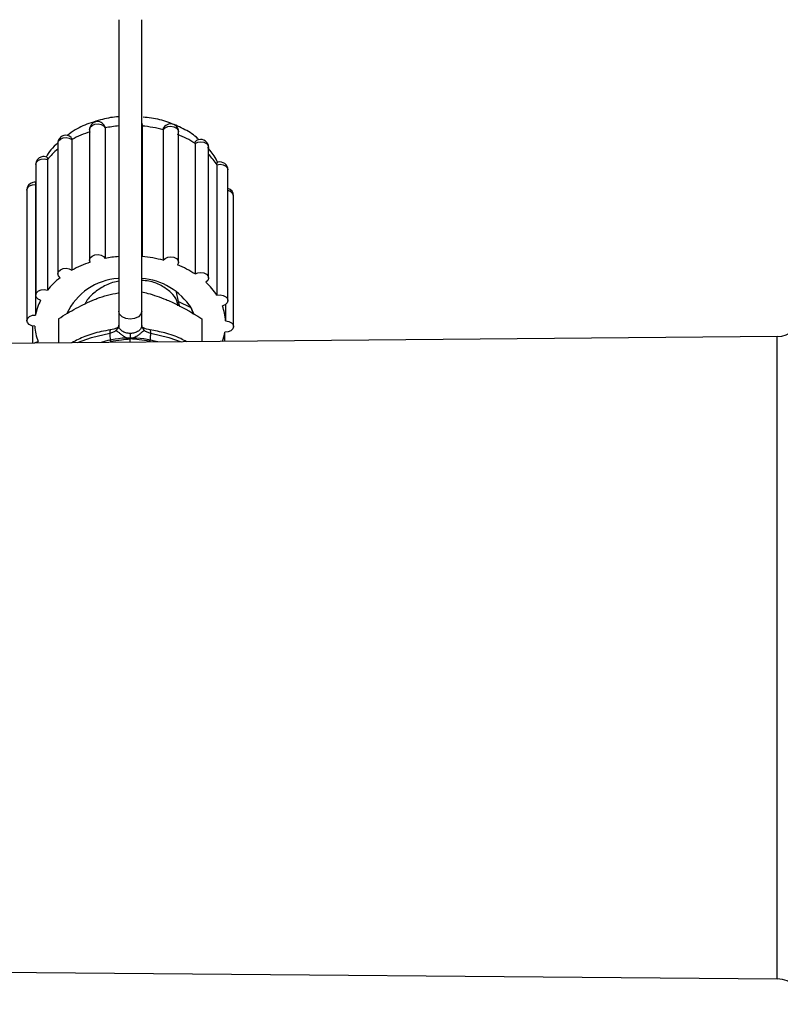
# Model space of a CAD drawing. Units: inches. Extents: x 0.5 to 10.9, y 0.1 to 17.
# Drawn here: x 5.4 to 5.7, y 15.2 to 15.6 of the extents above; entities that cross this region are included whole.
import ezdxf

# ---------------------------------------------------------------- set-up
doc = ezdxf.new("R2010")
doc.units = ezdxf.units.IN
doc.header["$LTSCALE"] = 0.75
doc.header["$MEASUREMENT"] = 0

msp = doc.modelspace()

# ---------------------------------------------------------------- linework, layer by layer
at = {"color": 7, "linetype": 'Continuous', "lineweight": 25}
for p, q in [((5.39370005174441, 15.63056700029552), (5.39370005174441, 15.51619084957857)), ((5.402700030442556, 15.51619084957857), (5.402700030442556, 15.63056700029552)), ((5.382249272024794, 15.58742379735615), (5.382249272024794, 15.53615852291031)), ((5.388352793516397, 15.58809235496625), (5.388352793516397, 15.53682708052041)), ((5.402960771430454, 15.53773241406192), (5.402960771430454, 15.58899768850776)), ((5.411163450005745, 15.58738812843487), (5.411163450005745, 15.53612285398902)), ((5.37525537681887, 15.58348003491483), (5.37525537681887, 15.53221487780096)), ((5.417173223246998, 15.53527325313702), (5.417173223246998, 15.58653852758286)), ((5.369740392528438, 15.58205644602691), (5.369740392528438, 15.53079117158107)), ((5.423642556512707, 15.58198628150413), (5.423642556512707, 15.53072100705829)), ((5.4289729482689, 15.52915544647711), (5.4289729482689, 15.58042072092295)), ((5.365651050435535, 15.5756747597487), (5.365651050435535, 15.52440948530286)), ((5.361088508475742, 15.57371273441418), (5.361088508475742, 15.52244745996834)), ((5.432248270432098, 15.57361875149988), (5.432248270432098, 15.52235347705404)), ((5.436563505915466, 15.52031037532279), (5.436563505915466, 15.57157553243666)), ((5.361002005475033, 15.56586463307612), (5.361002005475033, 15.51459947596225)), ((5.357610729984671, 15.56366301584272), (5.357610729984671, 15.51239774139688)), ((5.438789352202299, 15.5100845414525), (5.438789352202299, 15.56134969856636)), ((5.416104182263318, 15.52408036910484), (5.416993881318771, 15.51996717928742)), ((5.416993881318771, 15.51996717928742), (5.417525541843649, 15.51795106391109)), ((5.422162208280483, 15.51740816884933), (5.416993881318771, 15.51996717928742)), ((5.422162208280483, 15.51740816884933), (5.421745239764007, 15.51816472544286)), ((5.423117378579608, 15.51507361448497), (5.422162208280483, 15.51740816884933)), ((5.422162208280483, 15.51740816884933), (5.422759868042935, 15.5151063501068)), ((5.435670462898642, 15.51876370519006), (5.435670462898642, 15.51229425459237)), ((5.39370005174441, 15.51619084957857), (5.39370005174441, 15.51028928575394)), ((5.402700030442556, 15.51028928575394), (5.402700030442556, 15.51619084957857)), ((5.359836576271505, 15.5102815418434), (5.359836576271505, 15.50360863759603)), ((5.370075052662415, 15.51316872982369), (5.370075052662415, 15.50369804456319)), ((5.426325029524548, 15.51316872982369), (5.426325029524548, 15.50418884422676)), ((5.652287308522354, 15.5061608427794), (4.66820000078291, 15.49757284598867)), ((5.435311573711225, 15.50426733931998), (5.435311573711225, 15.50743436406757)), ((4.747007547140061, 15.26188510860068), (5.652287308522354, 15.2539848546046))]:
    msp.add_line(p, q, dxfattribs=at)
at = {"color": 8, "linetype": 'Continuous', "lineweight": 25}
for p, q in [((5.652287308522354, 15.2539848546046), (5.652287308522354, 15.5061608427794)), ((5.398200026426988, 15.50394350306096), (5.398200026426988, 15.50528578088819))]:
    msp.add_line(p, q, dxfattribs=at)
at = {"color": 8, "linetype": 'Continuous', "lineweight": 25, "flags": 128}
for points in [[(5.382249272024794, 15.58742379735615), (5.382249536021746, 15.587451135707), (5.382515175619723, 15.5883156377202), (5.383239172589381, 15.58903722938431), (5.38430545627158, 15.58950022136912), (5.385543103307509, 15.58963022520064), (5.386753705322533, 15.58940647311877), (5.387743136559202, 15.58886498604075), (5.388352793516397, 15.58809235496625)], [(5.402700030442556, 15.58988131563335), (5.402804279904924, 15.58968818719772), (5.402960771430454, 15.58899768850776)], [(5.411163450005745, 15.58738812843487), (5.411866033889435, 15.58812016264501), (5.412918443065248, 15.58859875978288), (5.41415198348195, 15.58874695007098), (5.415368892090786, 15.58854114978173), (5.416374075145491, 15.58801432920094), (5.417006406507411, 15.58725085002072), (5.417173223246998, 15.58653852758286)], [(5.369740392528438, 15.58205644602691), (5.369741213852286, 15.58210678144544), (5.370019583969864, 15.58296940614699), (5.370754199483521, 15.58368560054012), (5.371827259087446, 15.58414061395043), (5.373066754102027, 15.58426146588767), (5.374273953489691, 15.58402891390746), (5.37525537681887, 15.58348003491483)], [(5.423642556512707, 15.58198628150413), (5.424687867103856, 15.58247250522056), (5.425919148879984, 15.58262984740293), (5.427139049454254, 15.58243296434401), (5.428151917753514, 15.58191353567783), (5.428795454319328, 15.58115474977672), (5.4289729482689, 15.58042072092295)], [(5.361088508475742, 15.57371273441418), (5.36109020978942, 15.57378606690037), (5.361381281093607, 15.57464657962633), (5.362126397819289, 15.57535737674847), (5.363206116012961, 15.57580452891626), (5.36444731234122, 15.57591622895923), (5.365651050435535, 15.5756747597487)], [(5.432248270432098, 15.57361875149988), (5.433477176235677, 15.57378512824455), (5.434699892777417, 15.57359727974793), (5.435720387655238, 15.57308536032833), (5.436375041425954, 15.57233138503832), (5.436563505915466, 15.57157553243666)], [(5.357610729984671, 15.56366301584272), (5.357613692617111, 15.56375946272856), (5.357917435774912, 15.56461774614693), (5.35867296571363, 15.56532291133414), (5.359759225165071, 15.56576208492743), (5.361002005475033, 15.56586463307612)], [(5.402700030442556, 15.51619084957857), (5.402357509066057, 15.51497317831188), (5.401382011001761, 15.51394089157028), (5.399922107866686, 15.51325109687218), (5.398200026426988, 15.51300892366979), (5.39647797432028, 15.51325109687218), (5.395018071185206, 15.51394089157028), (5.39404257312091, 15.51497317831188), (5.39370005174441, 15.51619084957857)], [(5.377439980915469, 15.5037622251551), (5.382986322176997, 15.50584345977917), (5.390141900848473, 15.50745618781546)], [(5.406258181338494, 15.50745618781546), (5.413413760009973, 15.50584345977917), (5.418153590588375, 15.50411762371617)]]:
    msp.add_lwpolyline(points, dxfattribs=at)
at = {"color": 7, "linetype": 'Continuous', "lineweight": 25, "flags": 128}
for points in [[(5.402960771430454, 15.58899768850776), (5.40288001769666, 15.58970344035485), (5.402700030442556, 15.59024727407244)], [(5.382484815970439, 15.5353169006328), (5.382249536021746, 15.53618586126116), (5.382515175619723, 15.53705048060634), (5.383239172589381, 15.53777207227045), (5.38430545627158, 15.53823494692328), (5.385543103307509, 15.5383649507548), (5.386753705322533, 15.53814131600491), (5.387743136559202, 15.5375997115949), (5.388352793516397, 15.53682708052041)], [(5.402700030442556, 15.53861604118751), (5.402804279904924, 15.53842291275188), (5.402949390228599, 15.53754409623738)], [(5.411163450005745, 15.53612285398902), (5.411866033889435, 15.53685500553115), (5.412918443065248, 15.53733348533704), (5.41415198348195, 15.53748179295711), (5.415368892090786, 15.53727599266787), (5.416374075145491, 15.5367490547551), (5.417006406507411, 15.53598557557488), (5.41716445268165, 15.53510793238015), (5.416822957959958, 15.53425680621243)], [(5.370651387337883, 15.52923171226275), (5.369963704615387, 15.52997090372354), (5.369741213852286, 15.53084150699959), (5.370019583969864, 15.53170413170115), (5.370754199483521, 15.53242032609428), (5.371827259087446, 15.53287533950459), (5.373066754102027, 15.53299630877381), (5.374273953489691, 15.53276363946162), (5.37525537681887, 15.53221487780096)], [(5.423642556512707, 15.53072100705829), (5.424687867103856, 15.53120723077472), (5.425919148879984, 15.53136457295709), (5.427139049454254, 15.53116768989817), (5.428151917753514, 15.53064826123199), (5.428795454319328, 15.52988947533088), (5.428966436344126, 15.52901312278791), (5.42863749614407, 15.52815941531668), (5.427861315777243, 15.52746551399935)], [(5.36301196092252, 15.52040764353248), (5.361976623549495, 15.52090442712692), (5.361299852700942, 15.52164866386277), (5.36109020978942, 15.52252090978651), (5.361381281093607, 15.52338142251246), (5.362126397819289, 15.52409210230263), (5.363206116012961, 15.52453925447042), (5.36444731234122, 15.52465107184536), (5.365651050435535, 15.52440948530286)], [(5.432248270432098, 15.52235347705404), (5.433477176235677, 15.52251985379871), (5.434699892777417, 15.52233200530208), (5.435720387655238, 15.52182008588249), (5.436375041425954, 15.52106611059247), (5.436558959301323, 15.52019093136929), (5.436242602955897, 15.5193348772585), (5.435476689137133, 15.51863534400623), (5.434384035092897, 15.51820414898743)], [(5.360729619288328, 15.51018802825701), (5.359504204111094, 15.51036684219134), (5.358476229319681, 15.51087125236435), (5.35781048767705, 15.51162041704326), (5.357613692617111, 15.51249418828272), (5.357917435774912, 15.51335247170109), (5.35867296571363, 15.51405775422027), (5.359759225165071, 15.51449681048159), (5.361002005475033, 15.51459947596225)], [(5.435670462898642, 15.51229425459237), (5.436895878075873, 15.51211544065804), (5.437923852867286, 15.51161103048503), (5.438589594509917, 15.51086186580611), (5.438786360236861, 15.50998809456666), (5.438482646412055, 15.50912981114829), (5.437727087140342, 15.50842464596109), (5.436640857021899, 15.50798547236779), (5.435398076711934, 15.50788280688712)], [(5.360595274173626, 15.50361532551877), (5.360923393049838, 15.50384693884315), (5.36201604709407, 15.50427813386195)]]:
    msp.add_lwpolyline(points, dxfattribs=at)
at = {"color": 7, "linetype": 'Continuous', "lineweight": 25}
for centre, radius, start, end in [((5.385374283134652, 15.58742374856108), 0.003125000000001014, 104.4327550432626, 179.9999999999952), ((5.385374283134652, 15.58742374856108), 0.003125000000001014, 23.43721579296687, 104.4327550432626), ((5.398438706114849, 15.53829273088816), 0.05071762186220524, 75.4695828552548, 84.897531109693), ((5.414048223324642, 15.5865384994736), 0.003124999999999594, 104.4327550432708, 150.5855837866712), ((5.414048223324642, 15.5865384994736), 0.003125000000000711, 5.088887490341627e-12, 104.4327550432708), ((5.372865405723775, 15.58205640281427), 0.003124999999999822, 104.4327550432708, 179.9999999999949), ((5.372865405723775, 15.58205640281427), 0.003125000000000924, 47.93889214267827, 104.4327550432708), ((5.395612427009745, 15.54601363510637), 0.04263966002539046, 107.931109770204, 118.5170695314104), ((5.402043203969939, 15.54867023835276), 0.039705047053623, 57.04397841787945, 68.14625160035328), ((5.425847938639745, 15.58042067578807), 0.003125000000000285, 104.4327550432708, 127.5611264420385), ((5.425847938639745, 15.58042067578807), 0.003124999999999822, 9.668886231649091e-12, 104.4327550432708), ((5.364213496495488, 15.57371274409889), 0.003125000000001014, 104.4327550432626, 179.9999999999898), ((5.364213496495488, 15.57371274409889), 0.003125000000001014, 67.13712063446272, 104.4327550432626), ((5.433438511788836, 15.57157556374581), 0.003125000000000904, 104.4327550432866, 109.185687166454), ((5.433438511788836, 15.57157556374581), 0.003124999999999822, 0, 104.4327550432866), ((5.360735730200044, 15.56366301881891), 0.003125000000000711, 104.4327550432708, 179.9999999999949), ((5.360735730200044, 15.56366301881891), 0.003124999999999293, 83.47649822915302, 104.4327550432708), ((5.435664346818683, 15.56134975147411), 0.00312499999999991, 5.088887490341627e-12, 73.27772992542019), ((5.39806872191528, 15.48623689124112), 0.05151472135192516, 94.86477177303678, 100.8713784144083), ((5.398438706114824, 15.48702745644224), 0.05071762186228696, 75.46958285525068, 84.89753110967409), ((5.395613200405855, 15.49474514107307), 0.04264296133779121, 107.930766617782, 118.5158420704755), ((5.402036216242909, 15.49739270936459), 0.03971913099520376, 57.04513689547685, 68.14353925482541), ((5.388410616023346, 15.50581291665496), 0.02939098826548191, 127.1742165437761, 140.7481528280074), ((5.394870249759052, 15.50526901950545), 0.02372955945739592, 93.45714532379624, 155.1944919772199), ((5.400615148777941, 15.50334217673237), 0.02573184617240786, 33.13663597786903, 85.35260678829144), ((5.40985593916006, 15.50757561134646), 0.02682912251021213, 33.42289881392254, 47.84696438184926), ((5.381085383800734, 15.51090135091718), 0.02042102381914917, 152.2564438568016, 169.5665108609994), ((5.416234373716783, 15.51115848955502), 0.01946924561726169, 3.344326257742129, 21.21610492236703), ((5.652200038509363, 15.51616045429035), 0.01000000000000071, 270.500000000007, 352.5661796356883), ((5.380164939918757, 15.51132362600103), 0.01946846861578723, 183.3439666993805, 201.2164644807262), ((5.415866486366955, 15.51143207036608), 0.01985145568081187, 338.8180465309629, 349.7006476280336), ((5.398205612684201, 15.46697378565909), 0.03861748452562561, 73.69482537790043, 107.304711753541), ((5.652200038509363, 15.24398521691042), 0.009999999999999787, 5.088887490341627e-12, 89.49999999999369)]:
    msp.add_arc(centre, radius, start, end, dxfattribs=at)
at = {"color": 8, "linetype": 'Continuous', "lineweight": 25}
for centre, radius, start, end in [((5.398107980061027, 15.53721808488036), 0.05180111023223315, 94.8813910066281, 100.8547591808168), ((5.387931578538161, 15.5575341319752), 0.02873159077650542, 129.2823395084689, 140.8477946132356), ((5.410216369395737, 15.55911155234325), 0.02637922460282711, 33.36343872025647, 44.6807286001258), ((5.43626686258678, 15.56092533880989), 0.002557935703511628, 9.549480922498656, 83.3404343940504)]:
    msp.add_arc(centre, radius, start, end, dxfattribs=at)
at = {"color": 7, "linetype": 'Continuous', "lineweight": 25}
for points, knots in [([(5.39370005174441, 15.59241240106071), (5.393386026298245, 15.59240181122748), (5.390944372259248, 15.59231947169291), (5.387256955762773, 15.59147695532684), (5.381827292487358, 15.58984476900632), (5.377267561639318, 15.5879112257074), (5.374436256701401, 15.58584974212855), (5.373379033161218, 15.58507997376553)], [0, 0, 0, 0, 0.04180137165063907, 0.325019800696204, 0.5023826418882473, 0.8141871693322319, 1, 1, 1, 1]), ([(5.424835676063022, 15.58381349239603), (5.424625956960949, 15.58401027803783), (5.422941580195694, 15.58559077861933), (5.418985193454631, 15.58786345583525), (5.413056289896463, 15.59043507530186), (5.407691178364793, 15.59192162984465), (5.404347894243291, 15.59219953874797), (5.403273461151571, 15.59228885048797)], [0, 0, 0, 0, 0.0384602514919619, 0.3088967736287594, 0.5858909988417491, 0.8669175582290248, 1, 1, 1, 1]), ([(5.388203195244568, 15.58864510591415), (5.388256584405791, 15.58855057803874), (5.388348128703765, 15.5883884948032), (5.388351421216168, 15.58817947374206), (5.388352793516397, 15.58809235496625)], [0, 0, 0, 0, 0.5832057528981692, 0.9999999999999999, 0.9999999999999999, 0.9999999999999999, 0.9999999999999999]), ([(5.411163450005745, 15.58738812843487), (5.411168614040523, 15.58763654465183), (5.411174149238917, 15.58790281571784), (5.411326751248815, 15.58805900212591), (5.411336984001064, 15.58806947523055)], [0, 0, 0, 0, 0.9329448396041418, 1, 1, 1, 1]), ([(5.374935940509026, 15.58434723556352), (5.374977646308515, 15.58432401040664), (5.375157774373506, 15.58422370055483), (5.375239108580075, 15.5838838282172), (5.375251999246981, 15.58356386949118), (5.37525537681887, 15.58348003491483)], [0, 0, 0, 0, 0.1819036457696975, 0.7856449732714474, 1, 1, 1, 1]), ([(5.369780696062847, 15.58219395910502), (5.368801269061876, 15.58130681719147), (5.366974451098201, 15.57965212849859), (5.365711020361744, 15.57759899199604), (5.365124963179607, 15.57664662052168)], [0, 0, 0, 0, 0.5361382581344594, 1, 1, 1, 1]), ([(5.423642556512707, 15.58198628150413), (5.423657125036399, 15.58221649132079), (5.423683381415671, 15.58263139103108), (5.423877329902339, 15.58280309635119), (5.423963664803239, 15.58287952985191)], [0, 0, 0, 0, 0.5548565375052368, 1, 1, 1, 1]), ([(5.432540427057081, 15.57454403147764), (5.432341979715712, 15.57498983163853), (5.431393013467257, 15.57712162792932), (5.429824925570102, 15.57892225310124), (5.428584755420005, 15.58034633244896)], [0, 0, 0, 0, 0.2091194936518201, 1, 1, 1, 1]), ([(5.365419847773076, 15.57656120284177), (5.365472046793574, 15.57653082736906), (5.365591836769731, 15.5764611196022), (5.365644465399143, 15.57607756475649), (5.365649683574468, 15.57575837029381), (5.365651050435535, 15.5756747597487)], [0, 0, 0, 0, 0.3630515752182039, 0.8331562378831837, 1, 1, 1, 1]), ([(5.432248270432098, 15.57361875149988), (5.432255707415059, 15.57383374481613), (5.432270585618749, 15.57426385395692), (5.432332999867064, 15.57453161286916), (5.432409267119471, 15.57450464530375), (5.432422977747201, 15.57449979732197)], [0, 0, 0, 0, 0.4504776032229486, 0.9012118992999646, 1, 1, 1, 1]), ([(5.36104386365815, 15.56662224565745), (5.361041903949687, 15.56661703244831), (5.361021563570997, 15.5665629230488), (5.361004827795185, 15.56626262718467), (5.361002591409193, 15.56594725954345), (5.361002005475033, 15.56586463307612)], [0, 0, 0, 0, 0.07294440627057786, 0.7571110072272613, 1, 1, 1, 1]), ([(5.39370005174441, 15.52785939744918), (5.393346241464513, 15.52781011612708), (5.391126580410742, 15.52750094525909), (5.387389903373283, 15.52582321217519), (5.383286780508577, 15.52289199408812), (5.380935101964571, 15.52041105367813), (5.380471368384697, 15.5189798511181), (5.380456116739477, 15.51893278057022)], [0, 0, 0, 0, 0.05888729121016704, 0.369434791153487, 0.6782077197529597, 0.9894166351013356, 1, 1, 1, 1]), ([(5.416943545900249, 15.51826739092352), (5.416839764826946, 15.51890822721068), (5.416537129607814, 15.52077696516078), (5.414278375310971, 15.52360477607651), (5.410484460537031, 15.52623865751244), (5.406450935901063, 15.52795280460085), (5.40364622233615, 15.52810133040812), (5.402700030442556, 15.52815143674218)], [0, 0, 0, 0, 0.1294185961892446, 0.3773966097047741, 0.6266974787680873, 0.874063496584131, 1, 1, 1, 1]), ([(5.384137524878206, 15.52068595498407), (5.384471062423653, 15.52082110195057), (5.387611361106366, 15.52209352793887), (5.390688764590319, 15.52275748202946), (5.393439310756513, 15.5233509161982)], [0, 0, 0, 0, 0.1062120451423028, 1, 1, 1, 1]), ([(5.402700030442556, 15.52365527534889), (5.40349430400078, 15.52349190078217), (5.406620568437408, 15.52284885772416), (5.409852051107173, 15.52161003587982), (5.41226252797577, 15.52068595498407)], [0, 0, 0, 0, 0.254064739027219, 1, 1, 1, 1]), ([(5.370075052662415, 15.51316872982369), (5.372358868703806, 15.51459752449376), (5.37696838115259, 15.51748131491256), (5.3817333792854, 15.51961129089595), (5.384137524878206, 15.52068595498407)], [0, 0, 0, 0, 0.4954571805071065, 1, 1, 1, 1]), ([(5.41226252797577, 15.52068595498407), (5.412595985283829, 15.52054802660098), (5.417344642328366, 15.51858383336805), (5.421998226505959, 15.51577775834884), (5.426325029524548, 15.51316872982369)], [0, 0, 0, 0, 0.07022139205523814, 1, 1, 1, 1]), ([(5.393384018061926, 15.50979977674213), (5.393273441747532, 15.50972021667782), (5.392484948658449, 15.50915289300441), (5.391338598912032, 15.50894490354795), (5.390353010409719, 15.50876608201679)], [0, 0, 0, 0, 0.1402375187870929, 1, 1, 1, 1]), ([(5.39370005174441, 15.51056771453751), (5.393654657500772, 15.51020387115255), (5.393563870921575, 15.50947619967627), (5.392987426250691, 15.50887004207903), (5.392699209972889, 15.50856696965028)], [0, 0, 0, 0, 0.5000105086170838, 0.9999999999999999, 0.9999999999999999, 0.9999999999999999, 0.9999999999999999]), ([(5.39362783391201, 15.51003009941475), (5.393581080812154, 15.51003742412361), (5.393494631292523, 15.51005096798624), (5.39353220350992, 15.51002388141014), (5.393549456150772, 15.51001144363026)], [0, 0, 0, 0, 0.540813876770113, 1, 1, 1, 1]), ([(5.398200026426988, 15.50738567129674), (5.397610371968018, 15.5074335440297), (5.396431071565686, 15.50752928880424), (5.39494355853034, 15.50826494428175), (5.393902969287083, 15.50931687330757), (5.393767689847021, 15.5101507741077), (5.39370005174441, 15.51056771453751)], [0, 0, 0, 0, 0.2499982426733524, 0.4999928749498919, 0.7500024156426787, 1, 1, 1, 1]), ([(5.402700030442556, 15.51056771453751), (5.402632392337445, 15.51015077410332), (5.402497112892373, 15.50931687329442), (5.401456523686665, 15.50826494433435), (5.399969002384317, 15.50752928458908), (5.398789691138511, 15.50743354288609), (5.398200026426988, 15.50738567129674)], [0, 0, 0, 0, 0.2499965603024943, 0.5000050768914778, 0.7499986851252828, 1, 1, 1, 1]), ([(5.403700872214081, 15.50856696965028), (5.403412641285502, 15.5088700408951), (5.40283617096275, 15.5094761922862), (5.402745411060231, 15.51020387022503), (5.402700030442556, 15.51056771453751)], [0, 0, 0, 0, 0.4999926573831664, 1, 1, 1, 1]), ([(5.402850626036198, 15.51001144363026), (5.402867878677046, 15.51002388141014), (5.402905450894444, 15.51005096798624), (5.402819001374812, 15.51003742412361), (5.402772248274957, 15.51003009941475)], [0, 0, 0, 0, 0.4591861232298872, 1, 1, 1, 1]), ([(5.406047042444253, 15.50876608201679), (5.405061465539994, 15.50894490535143), (5.403915127940458, 15.50915289714922), (5.403126640448672, 15.50972021668644), (5.40301606412504, 15.50979977674213)], [0, 0, 0, 0, 0.8597614739814938, 0.9999999999999999, 0.9999999999999999, 0.9999999999999999, 0.9999999999999999]), ([(5.39041035641392, 15.50879400702753), (5.389201251721175, 15.50858207507299), (5.38573435401188, 15.50797439700166), (5.380503493936864, 15.50642731986057), (5.376923823611801, 15.50459426531048), (5.375261859410649, 15.50374321737468)], [0, 0, 0, 0, 0.2229341609943327, 0.6392249874732976, 1, 1, 1, 1]), ([(5.390417777661522, 15.50879482835138), (5.390376620898785, 15.50877515282971), (5.390294307326059, 15.50873580176378), (5.390208721622813, 15.50845999291417), (5.390152344350302, 15.50804669952505), (5.3901453819437, 15.50765302097806), (5.390141900848473, 15.50745618781546)], [0, 0, 0, 0, 0.2499983156813148, 0.4999969183515408, 0.7500062204958345, 1, 1, 1, 1]), ([(5.392699209972889, 15.50856696965028), (5.392340398210365, 15.50830425344804), (5.39162277247047, 15.50777881942187), (5.390635525738141, 15.50756373190555), (5.390141900848473, 15.50745618781546)], [0, 0, 0, 0, 0.4999984568160956, 1, 1, 1, 1]), ([(5.390141900848473, 15.50745618781546), (5.390145382255124, 15.50723636052524), (5.390152345384077, 15.50679668601347), (5.390208718917137, 15.50601091164851), (5.390294313186132, 15.50516952029438), (5.390376621617772, 15.50458637873372), (5.390417777661522, 15.50429479500281)], [0, 0, 0, 0, 0.2499881057610712, 0.4999988774700119, 0.7499883345686031, 0.9999999999999999, 0.9999999999999999, 0.9999999999999999, 0.9999999999999999]), ([(5.392699209972889, 15.50856696965028), (5.392910081770069, 15.50840707430441), (5.393317127061003, 15.50809842872709), (5.39422195985933, 15.50738233508207), (5.395246132265601, 15.50649679257677), (5.396608030736314, 15.5057019690215), (5.397654278538035, 15.50542845325627), (5.398200026426988, 15.50528578088819)], [0, 0, 0, 0, 0.2011315756279185, 0.3882437661757449, 0.5654200323475033, 0.7733126898455537, 1, 1, 1, 1]), ([(5.403700872214081, 15.50856696965028), (5.403490000413711, 15.50840707431187), (5.403082955116624, 15.50809842874894), (5.402178122361228, 15.50738233500348), (5.401153949793937, 15.50649679287492), (5.399792043853878, 15.5057019628578), (5.398745784551288, 15.5054284518711), (5.398200026426988, 15.50528578088819)], [0, 0, 0, 0, 0.2011308358151331, 0.3882423381170167, 0.5654179525896743, 0.7733098454059708, 1, 1, 1, 1]), ([(5.398200026426988, 15.50738567129674), (5.398200026426988, 15.507054394024), (5.398200026426984, 15.50635382812365), (5.398200026426988, 15.50565444568092), (5.398200026426988, 15.50528578088819)], [0, 0, 0, 0, 0.4728709641503123, 1, 1, 1, 1]), ([(5.406258181338494, 15.50745618781546), (5.405764556448826, 15.50756373190555), (5.404777309716497, 15.50777881942187), (5.404059683976598, 15.50830425344804), (5.403700872214081, 15.50856696965028)], [0, 0, 0, 0, 0.5000015431839043, 1, 1, 1, 1]), ([(5.406258181338494, 15.50745618781546), (5.406254700243267, 15.50765302097806), (5.406247737836665, 15.50804669952505), (5.406191360564154, 15.50845999291417), (5.406105774860908, 15.50873580176378), (5.406023461288186, 15.50877515282971), (5.405982304525445, 15.50879482835138)], [0, 0, 0, 0, 0.2499937795041655, 0.5000030816484593, 0.7500016843186853, 1, 1, 1, 1]), ([(5.405982304525445, 15.50429479500281), (5.406023460569195, 15.50458637873372), (5.406105769000838, 15.50516952029438), (5.406191363269826, 15.50601091164851), (5.406247736802889, 15.50679668601347), (5.406254699931843, 15.50723636052524), (5.406258181338494, 15.50745618781546)], [0, 0, 0, 0, 0.2500116654313968, 0.5000011225299882, 0.7500118942389288, 0.9999999999999999, 0.9999999999999999, 0.9999999999999999, 0.9999999999999999]), ([(5.420273280768203, 15.50413604483671), (5.419538843171278, 15.50454944563275), (5.416957347443226, 15.50600251992173), (5.412119245769055, 15.50762245141208), (5.407937016377904, 15.50842181487471), (5.405989725773047, 15.50879400702753)], [0, 0, 0, 0, 0.1752488076812299, 0.6159870495040884, 1, 1, 1, 1]), ([(5.390417777661522, 15.50429479500281), (5.391864340969864, 15.50450116522748), (5.394478409642524, 15.50487409459472), (5.397051031982528, 15.50515867880019), (5.398200026426988, 15.50528578088819)], [0, 0, 0, 0, 0.5533761692914542, 1, 1, 1, 1]), ([(5.405982304525445, 15.50429479500281), (5.404535731173425, 15.50450116496948), (5.401921651598457, 15.50487409283658), (5.39934902073238, 15.50515867855921), (5.398200026426988, 15.50528578088819)], [0, 0, 0, 0, 0.5533777035222469, 1, 1, 1, 1])]:
    msp.add_open_spline(points, degree=3, knots=knots, dxfattribs=at)
at = {"color": 8, "linetype": 'Continuous', "lineweight": 25}
for points in [[(5.392699209972889, 15.50856696965028), (5.392892454165395, 15.50902807405916), (5.393103878102707, 15.50953255757493), (5.393447433009271, 15.509868401361), (5.39347697432142, 15.50989727961576)], [(5.403700872214081, 15.50856696965028), (5.403507628021572, 15.50902807405916), (5.40329620408426, 15.50953255757493), (5.402952649177696, 15.509868401361), (5.402923107865547, 15.50989727961576)]]:
    msp.add_open_spline(points, degree=3, knots=[0, 0, 0, 0, 0.9140128358349883, 1, 1, 1, 1], dxfattribs=at)

doc.saveas('drawing.dxf')
